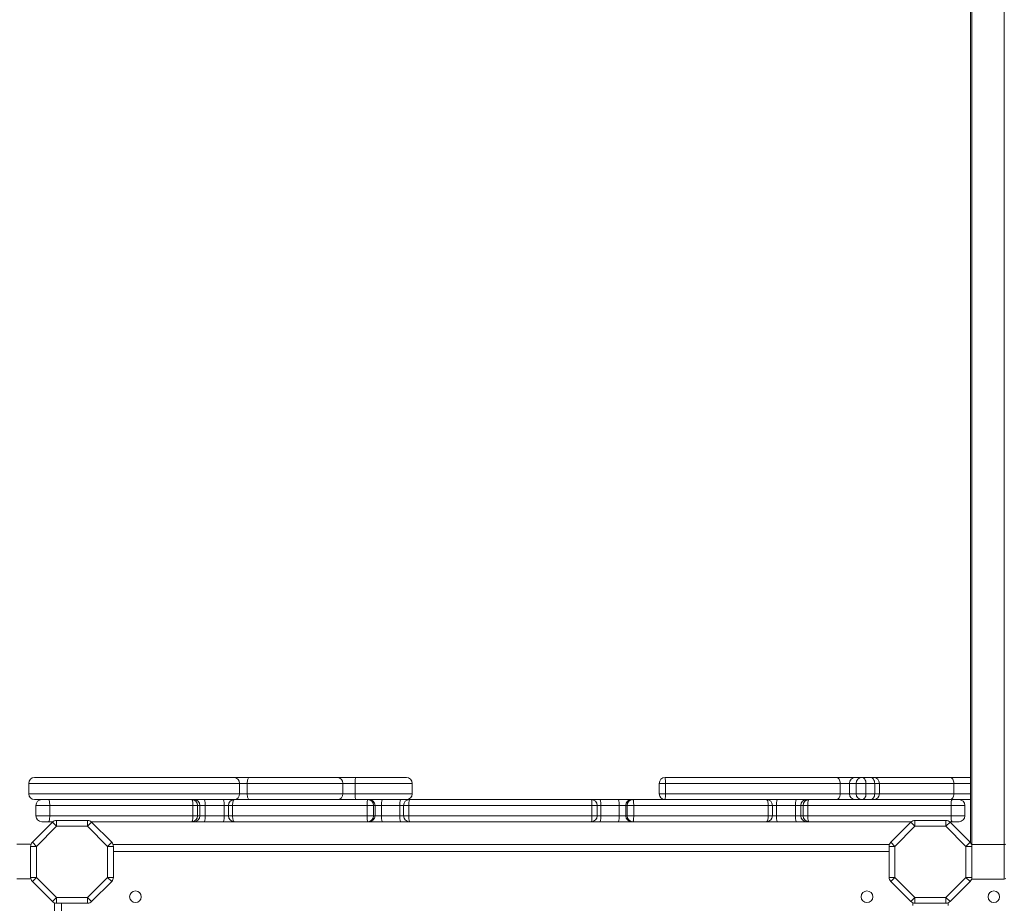
# Model space of a CAD drawing. Units: millimetres. Extents: x -12954 to 34452, y -5845 to 10227.
# Drawn here: x 455 to 1303, y -1883 to -1122 of the extents above; entities that cross this region are included whole.
import ezdxf

# ---------------------------------------------------------------- set-up
doc = ezdxf.new("R2010")
doc.units = ezdxf.units.MM

msp = doc.modelspace()

# ---------------------------------------------------------------- linework, layer by layer
at = {"color": 7, "linetype": 'Continuous', "lineweight": 15}
for p, q in [((1274.28, -671.37), (1274.28, -1830.85)), ((463.1, -1779.56), (463.1, -1788.56)), ((468.1, -1774.56), (640.16, -1774.56)), ((640.16, -1774.56), (653.2, -1774.56)), ((644.7, -1779.56), (644.7, -1788.56)), ((651.22, -1779.56), (644.7, -1779.56)), ((651.22, -1779.56), (651.22, -1788.56)), ((733.64, -1779.56), (651.22, -1779.56)), ((653.2, -1774.56), (729.28, -1774.56)), ((729.28, -1774.56), (744.94, -1774.56)), ((733.64, -1779.56), (733.64, -1788.56)), ((744.09, -1779.56), (733.64, -1779.56)), ((744.09, -1779.56), (744.09, -1788.56)), ((744.94, -1774.56), (788.3, -1774.56)), ((793.3, -1788.56), (793.3, -1779.56)), ((1006.08, -1779.56), (1006.08, -1788.56)), ((1011.08, -1774.56), (1158.86, -1774.56)), ((1011.49, -1779.56), (1011.49, -1788.56)), ((1161.92, -1779.56), (1011.49, -1779.56)), ((1158.86, -1774.56), (1174.95, -1774.56)), ((1161.92, -1779.56), (1161.92, -1788.56)), ((1169.97, -1779.56), (1161.92, -1779.56)), ((1175.72, -1779.56), (1169.97, -1779.56)), ((1169.97, -1779.56), (1169.97, -1788.56)), ((1174.95, -1774.56), (1180.66, -1774.56)), ((1184.16, -1779.56), (1175.72, -1779.56)), ((1175.72, -1779.56), (1175.72, -1788.56)), ((1180.66, -1774.56), (1188.01, -1774.56)), ((1184.16, -1779.56), (1184.16, -1788.56)), ((1191.64, -1779.56), (1184.16, -1779.56)), ((1188.01, -1774.56), (1190.75, -1774.56)), ((1190.75, -1774.56), (1256.32, -1774.56)), ((1191.64, -1779.56), (1191.64, -1788.56)), ((1195.74, -1779.56), (1191.64, -1779.56)), ((1195.74, -1779.56), (1195.74, -1788.56)), ((1259.92, -1779.56), (1195.74, -1779.56)), ((1256.32, -1774.56), (1274.28, -1774.56)), ((1259.92, -1779.56), (1259.92, -1788.56)), ((644.7, -1788.56), (651.22, -1788.56)), ((651.22, -1788.56), (733.64, -1788.56)), ((733.64, -1788.56), (744.09, -1788.56)), ((1011.49, -1788.56), (1161.92, -1788.56)), ((1161.92, -1788.56), (1169.97, -1788.56)), ((1169.97, -1788.56), (1175.72, -1788.56)), ((1175.72, -1788.56), (1184.16, -1788.56)), ((1184.16, -1788.56), (1191.64, -1788.56)), ((1191.64, -1788.56), (1195.74, -1788.56)), ((1195.74, -1788.56), (1259.92, -1788.56)), ((474.28, -1793.56), (468.1, -1793.56)), ((474.28, -1793.56), (480.24, -1793.56)), ((480.24, -1793.56), (603.59, -1793.56)), ((603.59, -1793.56), (605.61, -1793.56)), ((605.61, -1793.56), (614.51, -1793.56)), ((614.51, -1793.56), (630.93, -1793.56)), ((630.93, -1793.56), (640.02, -1793.56)), ((640.02, -1793.56), (755.13, -1793.56)), ((755.13, -1793.56), (756.35, -1793.56)), ((756.35, -1793.56), (767.53, -1793.56)), ((767.53, -1793.56), (783.23, -1793.56)), ((783.23, -1793.56), (790.9, -1793.56)), ((790.9, -1793.56), (947.66, -1793.56)), ((947.66, -1793.56), (955.33, -1793.56)), ((955.33, -1793.56), (971.04, -1793.56)), ((971.04, -1793.56), (982.22, -1793.56)), ((982.22, -1793.56), (983.43, -1793.56)), ((983.43, -1793.56), (1098.55, -1793.56)), ((1098.55, -1793.56), (1107.64, -1793.56)), ((1107.64, -1793.56), (1124.06, -1793.56)), ((1124.06, -1793.56), (1132.95, -1793.56)), ((1132.95, -1793.56), (1134.98, -1793.56)), ((1134.98, -1793.56), (1258.33, -1793.56)), ((1258.33, -1793.56), (1264.28, -1793.56)), ((1274.28, -1793.56), (1264.28, -1793.56)), ((481.19, -1798.56), (469.28, -1798.56)), ((469.28, -1798.56), (469.28, -1807.56)), ((481.19, -1798.56), (481.19, -1807.56)), ((604.54, -1798.56), (481.19, -1798.56)), ((604.54, -1798.56), (604.54, -1807.56)), ((608.53, -1798.56), (604.54, -1798.56)), ((608.53, -1798.56), (608.53, -1807.56)), ((610.56, -1798.56), (608.53, -1798.56)), ((610.56, -1798.56), (610.56, -1807.56)), ((615, -1798.56), (610.56, -1798.56)), ((615, -1798.56), (615, -1807.56)), ((631.43, -1798.56), (615, -1798.56)), ((631.43, -1798.56), (631.43, -1807.56)), ((635.02, -1798.56), (635.02, -1807.56)), ((754.46, -1798.56), (638.66, -1798.56)), ((638.66, -1798.56), (638.66, -1807.56)), ((760.11, -1798.56), (754.46, -1798.56)), ((754.46, -1798.56), (754.46, -1807.56)), ((760.11, -1798.56), (760.11, -1807.56)), ((761.32, -1798.56), (760.11, -1798.56)), ((761.32, -1798.56), (761.32, -1807.56)), ((766.91, -1798.56), (761.32, -1798.56)), ((766.91, -1798.56), (766.91, -1807.56)), ((782.71, -1798.56), (766.91, -1798.56)), ((782.71, -1798.56), (782.71, -1807.56)), ((785.9, -1798.56), (785.9, -1807.56)), ((948.13, -1798.56), (790.44, -1798.56)), ((790.44, -1798.56), (790.44, -1807.56)), ((948.13, -1798.56), (948.13, -1807.56)), ((952.66, -1807.56), (952.66, -1798.56)), ((955.86, -1798.56), (955.86, -1807.56)), ((971.66, -1798.56), (955.86, -1798.56)), ((977.25, -1798.56), (971.66, -1798.56)), ((971.66, -1798.56), (971.66, -1807.56)), ((978.46, -1798.56), (977.25, -1798.56)), ((977.25, -1798.56), (977.25, -1807.56)), ((984.11, -1798.56), (978.46, -1798.56)), ((978.46, -1798.56), (978.46, -1807.56)), ((984.11, -1798.56), (984.11, -1807.56)), ((1099.91, -1798.56), (984.11, -1798.56)), ((1099.91, -1798.56), (1099.91, -1807.56)), ((1103.55, -1807.56), (1103.55, -1798.56)), ((1107.14, -1798.56), (1107.14, -1807.56)), ((1123.56, -1798.56), (1107.14, -1798.56)), ((1128.01, -1798.56), (1123.56, -1798.56)), ((1123.56, -1798.56), (1123.56, -1807.56)), ((1130.04, -1798.56), (1128.01, -1798.56)), ((1128.01, -1798.56), (1128.01, -1807.56)), ((1134.03, -1798.56), (1130.04, -1798.56)), ((1130.04, -1798.56), (1130.04, -1807.56)), ((1257.38, -1798.56), (1134.03, -1798.56)), ((1134.03, -1798.56), (1134.03, -1807.56)), ((1269.28, -1798.56), (1257.38, -1798.56)), ((1257.38, -1798.56), (1257.38, -1807.56)), ((1269.28, -1798.56), (1269.28, -1807.56)), ((466.23, -1830.31), (483.51, -1813.02)), ((469.28, -1807.56), (481.19, -1807.56)), ((480.24, -1812.56), (474.28, -1812.56)), ((484.05, -1812.56), (480.24, -1812.56)), ((481.19, -1807.56), (604.54, -1807.56)), ((483.51, -1813.02), (487.05, -1816.56)), ((487.05, -1811.56), (487.05, -1816.56)), ((487.05, -1811.56), (513.74, -1811.56)), ((513.74, -1816.56), (513.74, -1811.56)), ((513.74, -1816.56), (517.27, -1813.02)), ((603.59, -1812.56), (516.74, -1812.56)), ((517.27, -1813.02), (534.56, -1830.31)), ((605.61, -1812.56), (603.59, -1812.56)), ((604.54, -1807.56), (608.53, -1807.56)), ((614.51, -1812.56), (605.61, -1812.56)), ((608.53, -1807.56), (610.56, -1807.56)), ((610.56, -1807.56), (615, -1807.56)), ((630.93, -1812.56), (614.51, -1812.56)), ((615, -1807.56), (631.43, -1807.56)), ((640.02, -1812.56), (630.93, -1812.56)), ((638.66, -1807.56), (754.46, -1807.56)), ((755.13, -1812.56), (640.02, -1812.56)), ((754.46, -1807.56), (760.11, -1807.56)), ((756.35, -1812.56), (755.13, -1812.56)), ((767.53, -1812.56), (756.35, -1812.56)), ((760.11, -1807.56), (761.32, -1807.56)), ((761.32, -1807.56), (766.91, -1807.56)), ((766.91, -1807.56), (782.71, -1807.56)), ((783.23, -1812.56), (767.53, -1812.56)), ((790.9, -1812.56), (783.23, -1812.56)), ((790.44, -1807.56), (948.13, -1807.56)), ((947.66, -1812.56), (790.9, -1812.56)), ((955.33, -1812.56), (947.66, -1812.56)), ((971.04, -1812.56), (955.33, -1812.56)), ((955.86, -1807.56), (971.66, -1807.56)), ((982.22, -1812.56), (971.04, -1812.56)), ((971.66, -1807.56), (977.25, -1807.56)), ((977.25, -1807.56), (978.46, -1807.56)), ((978.46, -1807.56), (984.11, -1807.56)), ((983.43, -1812.56), (982.22, -1812.56)), ((1098.55, -1812.56), (983.43, -1812.56)), ((984.11, -1807.56), (1099.91, -1807.56)), ((1107.64, -1812.56), (1098.55, -1812.56)), ((1107.14, -1807.56), (1123.56, -1807.56)), ((1124.06, -1812.56), (1107.64, -1812.56)), ((1123.56, -1807.56), (1128.01, -1807.56)), ((1132.95, -1812.56), (1124.06, -1812.56)), ((1128.01, -1807.56), (1130.04, -1807.56)), ((1130.04, -1807.56), (1134.03, -1807.56)), ((1134.98, -1812.56), (1132.95, -1812.56)), ((1134.03, -1807.56), (1257.38, -1807.56)), ((1223.31, -1812.56), (1134.98, -1812.56)), ((1205.49, -1830.31), (1222.77, -1813.02)), ((1222.77, -1813.02), (1226.31, -1816.56)), ((1226.31, -1811.56), (1226.31, -1816.56)), ((1226.31, -1811.56), (1253, -1811.56)), ((1253, -1816.56), (1253, -1811.56)), ((1253, -1816.56), (1256.53, -1813.02)), ((1258.33, -1812.56), (1256, -1812.56)), ((1256.53, -1813.02), (1273.82, -1830.31)), ((1257.38, -1807.56), (1269.28, -1807.56)), ((1264.28, -1812.56), (1258.33, -1812.56)), ((487.05, -1816.56), (469.76, -1833.85)), ((513.74, -1816.56), (487.05, -1816.56)), ((531.02, -1833.85), (513.74, -1816.56)), ((1226.31, -1816.56), (1209.02, -1833.85)), ((1253, -1816.56), (1226.31, -1816.56)), ((1270.28, -1833.85), (1253, -1816.56)), ((466.23, -1830.31), (469.76, -1833.85)), ((531.02, -1833.85), (534.56, -1830.31)), ((1205.49, -1830.31), (1209.02, -1833.85)), ((1270.28, -1833.85), (1273.82, -1830.31)), ((463.76, -1831.82), (452.76, -1831.82)), ((464.76, -1860.53), (464.76, -1833.85)), ((464.76, -1833.85), (469.76, -1833.85)), ((469.76, -1833.85), (469.76, -1860.53)), ((531.02, -1860.53), (531.02, -1833.85)), ((531.02, -1833.85), (536.02, -1833.85)), ((1204.31, -1832.19), (535.74, -1832.19)), ((536.02, -1833.85), (536.02, -1860.53)), ((1204.02, -1860.53), (1204.02, -1833.85)), ((1204.02, -1833.85), (1209.02, -1833.85)), ((1209.02, -1833.85), (1209.02, -1860.53)), ((1270.28, -1860.53), (1270.28, -1833.85)), ((1270.28, -1833.85), (1275.28, -1833.85)), ((1303.28, -1832.19), (1275.28, -1832.19)), ((1275.28, -1833.85), (1275.28, -1860.53)), ((1303.28, -1832.19), (1303.28, -1862.19)), ((463.76, -1861.82), (452.76, -1861.82)), ((464.76, -1860.53), (469.76, -1860.53)), ((466.23, -1864.07), (469.76, -1860.53)), ((483.51, -1881.36), (466.23, -1864.07)), ((469.76, -1860.53), (487.05, -1877.82)), ((513.74, -1877.82), (531.02, -1860.53)), ((534.56, -1864.07), (517.27, -1881.36)), ((531.02, -1860.53), (536.02, -1860.53)), ((531.02, -1860.53), (534.56, -1864.07)), ((1204.02, -1860.53), (1209.02, -1860.53)), ((1205.49, -1864.07), (1209.02, -1860.53)), ((1222.77, -1881.36), (1205.49, -1864.07)), ((1209.02, -1860.53), (1226.31, -1877.82)), ((1253, -1877.82), (1270.28, -1860.53)), ((1273.82, -1864.07), (1256.53, -1881.36)), ((1270.28, -1860.53), (1275.28, -1860.53)), ((1270.28, -1860.53), (1273.82, -1864.07)), ((1303.28, -1862.19), (1275.28, -1862.19)), ((483.51, -1881.36), (487.05, -1877.82)), ((487.05, -1877.82), (513.74, -1877.82)), ((487.05, -1882.82), (487.05, -1877.82)), ((513.74, -1877.82), (513.74, -1882.82)), ((513.74, -1877.82), (517.27, -1881.36)), ((1222.77, -1881.36), (1226.31, -1877.82)), ((1224.4, -1882.44), (1224.4, -1884.82)), ((1226.31, -1882.82), (1226.31, -1877.82)), ((1226.31, -1877.82), (1253, -1877.82)), ((1253, -1877.82), (1256.53, -1881.36)), ((1253, -1877.82), (1253, -1882.82)), ((1254.9, -1882.44), (1254.9, -1884.82)), ((485.39, -1882.54), (485.39, -2551.1)), ((513.74, -1882.82), (487.05, -1882.82)), ((1253, -1882.82), (1226.31, -1882.82))]:
    msp.add_line(p, q, dxfattribs=at)
at = {"color": 8, "linetype": 'Continuous', "lineweight": 15}
for p, q in [((1275.28, -1832.19), (1275.28, -671.37)), ((1303.28, -671.37), (1303.28, -1832.19)), ((644.7, -1779.56), (463.1, -1779.56)), ((793.3, -1779.56), (744.09, -1779.56)), ((1011.49, -1779.56), (1006.08, -1779.56)), ((1274.28, -1779.56), (1259.92, -1779.56)), ((463.1, -1788.56), (644.7, -1788.56)), ((744.09, -1788.56), (793.3, -1788.56)), ((1006.08, -1788.56), (1011.49, -1788.56)), ((1259.92, -1788.56), (1274.28, -1788.56)), ((635.02, -1798.56), (631.43, -1798.56)), ((638.66, -1798.56), (635.02, -1798.56)), ((785.9, -1798.56), (782.71, -1798.56)), ((790.44, -1798.56), (785.9, -1798.56)), ((952.66, -1798.56), (948.13, -1798.56)), ((955.86, -1798.56), (952.66, -1798.56)), ((1103.55, -1798.56), (1099.91, -1798.56)), ((1107.14, -1798.56), (1103.55, -1798.56)), ((631.43, -1807.56), (635.02, -1807.56)), ((635.02, -1807.56), (638.66, -1807.56)), ((782.71, -1807.56), (785.9, -1807.56)), ((785.9, -1807.56), (790.44, -1807.56)), ((948.13, -1807.56), (952.66, -1807.56)), ((952.66, -1807.56), (955.86, -1807.56)), ((1099.91, -1807.56), (1103.55, -1807.56)), ((1103.55, -1807.56), (1107.14, -1807.56)), ((1204.02, -1838.19), (536.02, -1838.19)), ((1275.28, -1833.85), (1275.28, -1832.19)), ((1275.28, -1862.19), (1275.28, -1860.53)), ((491.39, -1882.82), (491.39, -2550.82))]:
    msp.add_line(p, q, dxfattribs=at)
at = {"color": 7, "linetype": 'Continuous', "lineweight": 15, "flags": 128}
for points in [[(651.22, -1779.56), (651.26, -1778.58), (651.37, -1777.65), (651.55, -1776.78), (651.8, -1776.02), (652.1, -1775.4), (652.44, -1774.94), (652.81, -1774.66), (653.2, -1774.56)], [(744.94, -1774.56), (744.77, -1774.66), (744.61, -1774.94), (744.47, -1775.4), (744.34, -1776.02), (744.23, -1776.78), (744.15, -1777.65), (744.1, -1778.58), (744.09, -1779.56)], [(1161.92, -1779.56), (1161.86, -1778.58), (1161.68, -1777.65), (1161.4, -1776.78), (1161.02, -1776.02), (1160.56, -1775.4), (1160.03, -1774.94), (1159.45, -1774.66), (1158.86, -1774.56)], [(1184.16, -1779.56), (1184.1, -1778.58), (1183.9, -1777.65), (1183.57, -1776.78), (1183.14, -1776.02), (1182.61, -1775.4), (1182, -1774.94), (1181.34, -1774.66), (1180.66, -1774.56)], [(1191.64, -1779.56), (1191.57, -1778.58), (1191.37, -1777.65), (1191.03, -1776.78), (1190.58, -1776.02), (1190.03, -1775.4), (1189.4, -1774.94), (1188.72, -1774.66), (1188.01, -1774.56)], [(1259.92, -1779.56), (1259.85, -1778.58), (1259.64, -1777.65), (1259.31, -1776.78), (1258.86, -1776.02), (1258.32, -1775.4), (1257.7, -1774.94), (1257.02, -1774.66), (1256.32, -1774.56)], [(653.2, -1793.56), (652.81, -1793.46), (652.44, -1793.18), (652.1, -1792.72), (651.8, -1792.09), (651.55, -1791.34), (651.37, -1790.47), (651.26, -1789.53), (651.22, -1788.56)], [(744.09, -1788.56), (744.1, -1789.53), (744.15, -1790.47), (744.23, -1791.34), (744.34, -1792.09), (744.47, -1792.72), (744.61, -1793.18), (744.77, -1793.46), (744.94, -1793.56)], [(1158.86, -1793.56), (1159.45, -1793.46), (1160.03, -1793.18), (1160.56, -1792.72), (1161.02, -1792.09), (1161.4, -1791.34), (1161.68, -1790.47), (1161.86, -1789.53), (1161.92, -1788.56)], [(1180.66, -1793.56), (1181.34, -1793.46), (1182, -1793.18), (1182.61, -1792.72), (1183.14, -1792.09), (1183.57, -1791.34), (1183.9, -1790.47), (1184.1, -1789.53), (1184.16, -1788.56)], [(1188.01, -1793.56), (1188.72, -1793.46), (1189.4, -1793.18), (1190.03, -1792.72), (1190.58, -1792.09), (1191.03, -1791.34), (1191.37, -1790.47), (1191.57, -1789.53), (1191.64, -1788.56)], [(1256.32, -1793.56), (1257.02, -1793.46), (1257.7, -1793.18), (1258.32, -1792.72), (1258.86, -1792.09), (1259.31, -1791.34), (1259.64, -1790.47), (1259.85, -1789.53), (1259.92, -1788.56)], [(481.19, -1798.56), (481.17, -1797.58), (481.12, -1796.65), (481.03, -1795.78), (480.91, -1795.02), (480.77, -1794.4), (480.6, -1793.94), (480.42, -1793.66), (480.24, -1793.56)], [(604.54, -1798.56), (604.52, -1797.58), (604.47, -1796.65), (604.38, -1795.78), (604.26, -1795.02), (604.12, -1794.4), (603.95, -1793.94), (603.77, -1793.66), (603.59, -1793.56)], [(638.66, -1798.56), (638.69, -1797.58), (638.77, -1796.65), (638.89, -1795.78), (639.06, -1795.02), (639.26, -1794.4), (639.5, -1793.94), (639.75, -1793.66), (640.02, -1793.56)], [(754.46, -1798.56), (754.47, -1797.58), (754.51, -1796.65), (754.57, -1795.78), (754.66, -1795.02), (754.76, -1794.4), (754.88, -1793.94), (755, -1793.66), (755.13, -1793.56)], [(983.43, -1793.56), (983.56, -1793.66), (983.69, -1793.94), (983.81, -1794.4), (983.91, -1795.02), (983.99, -1795.78), (984.06, -1796.65), (984.09, -1797.58), (984.11, -1798.56)], [(1098.55, -1793.56), (1098.81, -1793.66), (1099.07, -1793.94), (1099.3, -1794.4), (1099.51, -1795.02), (1099.68, -1795.78), (1099.8, -1796.65), (1099.88, -1797.58), (1099.91, -1798.56)], [(1134.98, -1793.56), (1134.79, -1793.66), (1134.62, -1793.94), (1134.45, -1794.4), (1134.31, -1795.02), (1134.19, -1795.78), (1134.1, -1796.65), (1134.05, -1797.58), (1134.03, -1798.56)], [(1258.33, -1793.56), (1258.14, -1793.66), (1257.97, -1793.94), (1257.8, -1794.4), (1257.66, -1795.02), (1257.54, -1795.78), (1257.45, -1796.65), (1257.4, -1797.58), (1257.38, -1798.56)], [(480.24, -1812.56), (480.42, -1812.46), (480.6, -1812.18), (480.77, -1811.72), (480.91, -1811.09), (481.03, -1810.34), (481.12, -1809.47), (481.17, -1808.53), (481.19, -1807.56)], [(603.59, -1812.56), (603.77, -1812.46), (603.95, -1812.18), (604.12, -1811.72), (604.26, -1811.09), (604.38, -1810.34), (604.47, -1809.47), (604.52, -1808.53), (604.54, -1807.56)], [(640.02, -1812.56), (639.75, -1812.46), (639.5, -1812.18), (639.26, -1811.72), (639.06, -1811.09), (638.89, -1810.34), (638.77, -1809.47), (638.69, -1808.53), (638.66, -1807.56)], [(755.13, -1812.56), (755, -1812.46), (754.88, -1812.18), (754.76, -1811.72), (754.66, -1811.09), (754.57, -1810.34), (754.51, -1809.47), (754.47, -1808.53), (754.46, -1807.56)], [(984.11, -1807.56), (984.09, -1808.53), (984.06, -1809.47), (983.99, -1810.34), (983.91, -1811.09), (983.81, -1811.72), (983.69, -1812.18), (983.56, -1812.46), (983.43, -1812.56)], [(1099.91, -1807.56), (1099.88, -1808.53), (1099.8, -1809.47), (1099.68, -1810.34), (1099.51, -1811.09), (1099.3, -1811.72), (1099.07, -1812.18), (1098.81, -1812.46), (1098.55, -1812.56)], [(1134.03, -1807.56), (1134.05, -1808.53), (1134.1, -1809.47), (1134.19, -1810.34), (1134.31, -1811.09), (1134.45, -1811.72), (1134.62, -1812.18), (1134.79, -1812.46), (1134.98, -1812.56)], [(1257.38, -1807.56), (1257.4, -1808.53), (1257.45, -1809.47), (1257.54, -1810.34), (1257.66, -1811.09), (1257.8, -1811.72), (1257.97, -1812.18), (1258.14, -1812.46), (1258.33, -1812.56)]]:
    msp.add_lwpolyline(points, dxfattribs=at)
at = {"color": 7, "linetype": 'Continuous', "lineweight": 15}
for centre in [(555.02, -1877.19), (1185.02, -1877.19), (1294.28, -1877.19)]:
    msp.add_circle(centre, 5, dxfattribs=at)
for centre, radius, start, end in [((468.1, -1779.56), 5, 90, 180), ((639.92, -1779.34), 4.79, 357.38662, 87.12317), ((728.94, -1779.26), 4.72, 356.39549, 85.87214), ((788.3, -1779.56), 5, 0, 90), ((1011.08, -1779.56), 5, 90, 180), ((995.91, -1778.32), 15.62, 355.44175, 13.91979), ((1174.96, -1779.55), 4.99, 90.07004, 180.06987), ((1180.69, -1779.53), 4.97, 90.35782, 180.3534), ((1190.74, -1779.56), 5, 359.97462, 89.9746), ((468.1, -1788.56), 5, 180, 270), ((639.92, -1788.78), 4.79, 272.87683, 2.61338), ((728.94, -1788.86), 4.72, 274.12786, 3.60451), ((788.3, -1788.56), 5, 270, 0), ((1011.08, -1788.56), 5, 180, 270), ((995.91, -1789.8), 15.62, 346.08021, 4.55825), ((1174.96, -1788.57), 4.99, 179.93013, 269.92996), ((1180.69, -1788.59), 4.97, 179.6466, 269.64218), ((1190.74, -1788.56), 5, 270.0254, 0.02538), ((474.28, -1798.56), 5, 90, 180), ((603.56, -1798.53), 4.97, 359.68454, 89.68103), ((605.58, -1798.53), 4.97, 359.68454, 89.68103), ((602.09, -1797.32), 12.98, 354.52792, 16.8524), ((618.51, -1797.32), 12.98, 354.52792, 16.8524), ((640.02, -1798.56), 5, 90, 180), ((755.12, -1798.55), 4.99, 359.84719, 89.84637), ((756.33, -1798.55), 4.99, 359.84719, 89.84637), ((777.49, -1797.33), 10.65, 159.2828, 186.63431), ((795.07, -1797.32), 12.42, 162.36088, 185.71284), ((790.9, -1798.56), 5, 90, 180), ((804.28, -1797.32), 13.89, 164.29295, 185.11812), ((947.66, -1798.56), 5, 0, 90), ((934.29, -1797.32), 13.89, 354.88188, 15.70705), ((943.5, -1797.32), 12.42, 354.28716, 17.63912), ((961.07, -1797.33), 10.65, 353.36569, 20.7172), ((982.23, -1798.55), 4.99, 90.15363, 180.15281), ((983.45, -1798.55), 4.99, 90.15363, 180.15281), ((1098.55, -1798.56), 5, 0, 90), ((1120.06, -1797.32), 12.98, 163.1476, 185.47208), ((1136.48, -1797.32), 12.98, 163.1476, 185.47208), ((1132.98, -1798.53), 4.97, 90.31897, 180.31546), ((1135.01, -1798.53), 4.97, 90.31897, 180.31546), ((1264.28, -1798.56), 5, 0, 90), ((474.28, -1807.56), 5, 180, 270), ((487.05, -1816.56), 5, 90, 135), ((513.74, -1816.56), 5, 45, 90), ((603.56, -1807.59), 4.97, 270.31897, 0.31546), ((605.58, -1807.59), 4.97, 270.31897, 0.31546), ((602.09, -1808.8), 12.98, 343.1476, 5.47208), ((618.51, -1808.8), 12.98, 343.1476, 5.47208), ((640.02, -1807.56), 5, 180, 270), ((755.12, -1807.57), 4.99, 270.15363, 0.15281), ((756.33, -1807.57), 4.99, 270.15363, 0.15281), ((777.49, -1808.79), 10.65, 173.36569, 200.7172), ((795.07, -1808.8), 12.42, 174.28716, 197.63912), ((790.9, -1807.56), 5, 180, 270), ((804.28, -1808.8), 13.89, 174.88188, 195.70705), ((947.66, -1807.56), 5, 270, 0), ((934.29, -1808.8), 13.89, 344.29295, 5.11812), ((943.5, -1808.8), 12.42, 342.36088, 5.71284), ((961.07, -1808.79), 10.65, 339.2828, 6.63431), ((982.23, -1807.57), 4.99, 179.84719, 269.84637), ((983.45, -1807.57), 4.99, 179.84719, 269.84637), ((1098.55, -1807.56), 5, 270, 0), ((1120.06, -1808.8), 12.98, 174.52792, 196.8524), ((1136.48, -1808.8), 12.98, 174.52792, 196.8524), ((1132.98, -1807.59), 4.97, 179.68454, 269.68103), ((1135.01, -1807.59), 4.97, 179.68454, 269.68103), ((1226.31, -1816.56), 5, 90, 135), ((1253, -1816.56), 5, 45, 90), ((1264.28, -1807.56), 5, 270, 0), ((469.76, -1833.85), 5, 135, 180), ((531.02, -1833.85), 5, 360, 45), ((1209.02, -1833.85), 5, 135, 180), ((1270.28, -1833.85), 5, 360, 45), ((463.76, -1833.82), 2, 51.06298, 90), ((463.76, -1859.82), 2, 270, 303.14056), ((469.76, -1860.53), 5, 180, 225), ((531.02, -1860.53), 5, 315, 0), ((1209.02, -1860.53), 5, 180, 225), ((1270.28, -1860.53), 5, 315, 0), ((1275.28, -1861.19), 1, 254.35652, 270), ((1303.28, -1861.19), 1, 270, 0), ((487.05, -1877.82), 5, 225, 270), ((513.74, -1877.82), 5, 270, 315), ((1226.31, -1877.82), 5, 225, 270), ((1253, -1877.82), 5, 270, 315)]:
    msp.add_arc(centre, radius, start, end, dxfattribs=at)
for centre, start_param, end_param in [((1275.28, -1831.87), 4.421035, 4.712389), ((1303.28, -1831.87), 4.712389, 6.283185)]:
    msp.add_ellipse(centre, major_axis=(1, 0), ratio=0.319591, start_param=start_param, end_param=end_param, dxfattribs=at)

doc.saveas('drawing.dxf')
